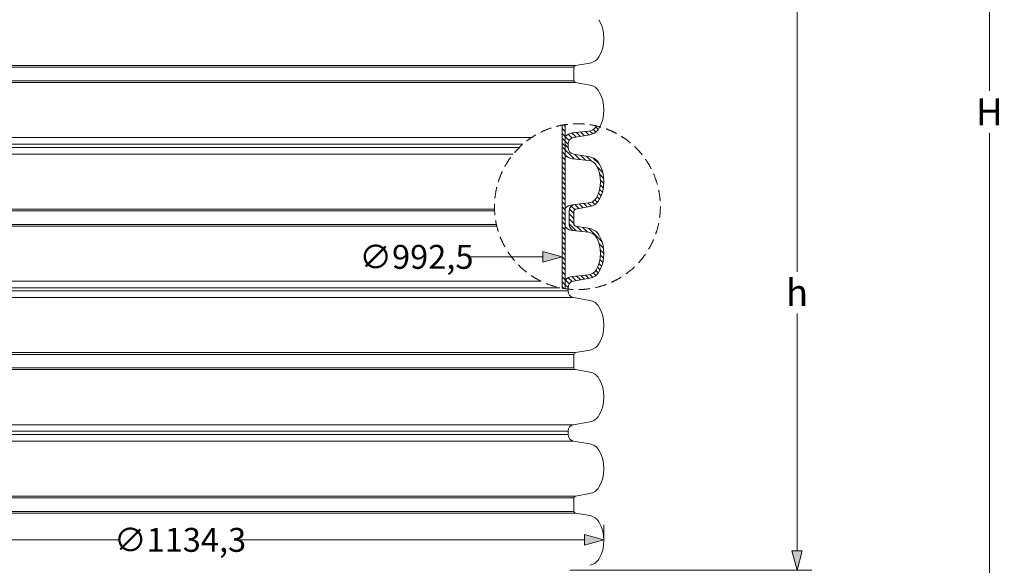
# Model space of a CAD drawing. Units: millimetres. Extents: x -12710 to 137675, y -41593 to 37027.
# Drawn here: x 31887 to 38476, y 14419 to 18071 of the extents above; entities that cross this region are included whole.
import ezdxf

# ---------------------------------------------------------------- set-up
doc = ezdxf.new("R2010")
doc.units = ezdxf.units.MM
doc.linetypes.add('DASHED', pattern=[0.75, 0.5, -0.25])
doc.layers.add('AM_0', color=7, linetype='ByLayer')
doc.layers.add('AM_8', color=7, linetype='ByLayer')
doc.layers.add('None', color=7, linetype='Continuous', lineweight=18)
doc.styles.add('EVO_N', font='ARIALN.TTF')
doc.dimstyles.new('01_EVO.N-mm.M1_25.vert', dxfattribs={"dimtxt": 160, "dimasz": 130, "dimexe": 100, "dimexo": 5, "dimgap": 60, "dimtad": 0, "dimtoh": 1, "dimdec": 0, "dimlfac": 0.4444, "dimzin": 3, "dimtxsty": 'EVO_N', "dimblk": 'VW_FILLEDARROW', "dimcen": 0, "dimclrd": 109, "dimclre": 109, "dimclrt": 109, "dimadec": 0, "dimazin": 0, "dimtfac": 1, "dimtdec": 0, "dimtix": 1, "dimtofl": 0, "dimtmove": 1, "dimatfit": 0, "dimldrblk": 'VW_FILLEDARROW', "dimfxl": 1, "dimfrac": 2, "dimtolj": 1, "dimtzin": 3, "dimlwd": 5, "dimlwe": 5, "dimarcsym": 0})
doc.dimstyles.new('EVO.N-mm.M1_25', dxfattribs={"dimtxt": 180, "dimasz": 130, "dimexe": 100, "dimexo": 5, "dimgap": 50, "dimtad": 0, "dimtih": 1, "dimtoh": 1, "dimdec": 0, "dimlfac": 0.25, "dimzin": 3, "dimtxsty": 'EVO_N', "dimblk": 'VW_FILLEDARROW', "dimcen": 0, "dimclrd": 109, "dimclre": 109, "dimclrt": 109, "dimadec": 0, "dimazin": 0, "dimtfac": 1, "dimtdec": 0, "dimtofl": 0, "dimtmove": 0, "dimatfit": 3, "dimldrblk": 'VW_FILLEDARROW', "dimfxl": 1, "dimfrac": 2, "dimtolj": 1, "dimtzin": 3, "dimlwd": 5, "dimlwe": 5, "dimarcsym": 0})

# ---------------------------------------------------------------- blocks, each defined once
blk = doc.blocks.new('VW_FILLEDARROW')
at = {"linetype": 'ByBlock', "lineweight": 0}
blk.add_hatch(color=0, dxfattribs=at).paths.add_polyline_path([(-1, 0.268), (0, 0), (-1, -0.268)])
at = {"layer": 'None', "color": 0, "lineweight": 5}
blk.add_lwpolyline([(-1, 0.268), (0, 0), (-1, -0.268)], close=True, dxfattribs=at)
blk = doc.blocks.new('*D825')
at = {"color": 109, "lineweight": 5}
for p, q in [((35540.9, 18322.9), (37189.1, 18322.9)), ((37089.1, 18192.9), (37089.1, 16384)), ((37089.1, 14515.8), (37089.1, 16104)), ((35569.1, 14385.8), (37189.1, 14385.8))]:
    blk.add_line(p, q, dxfattribs=at)
at = {"layer": 'Defpoints', "color": 0}
for p in [(35535.9, 18322.9), (37089.1, 18322.9), (35564.1, 14385.8)]:
    blk.add_point(p, dxfattribs=at)
at = {"color": 109, "lineweight": 5, "xscale": 130, "yscale": 130, "zscale": 130}
for p, rotation in [((37089.1, 18322.9), 90), ((37089.1, 14385.8), 270)]:
    blk.add_blockref('VW_FILLEDARROW', p, dxfattribs=dict(at, rotation=rotation))
at = {"color": 109, "insert": (37089.1, 16244), "char_height": 180, "attachment_point": 5, "style": 'EVO_N'}
blk.add_mtext('\\A1;h', dxfattribs=at)
blk = doc.blocks.new('*D838')
at = {"color": 109, "lineweight": 5}
for p, q in [((36330.7, 22554), (38476.3, 22554)), ((38376.3, 22424), (38376.3, 17594.1)), ((38376.3, 12484.1), (38376.3, 17314.1)), ((37428, 12354.1), (38476.3, 12354.1))]:
    blk.add_line(p, q, dxfattribs=at)
at = {"layer": 'Defpoints', "color": 0}
for p in [(36325.7, 22554), (37423, 12354.1), (38376.3, 12354.1)]:
    blk.add_point(p, dxfattribs=at)
at = {"color": 109, "lineweight": 5, "xscale": 130, "yscale": 130, "zscale": 130}
for p, rotation in [((38376.3, 22554), 90), ((38376.3, 12354.1), 270)]:
    blk.add_blockref('VW_FILLEDARROW', p, dxfattribs=dict(at, rotation=rotation))
at = {"color": 109, "insert": (38376.3, 17454.1), "char_height": 180, "attachment_point": 5, "style": 'EVO_N'}
blk.add_mtext('\\A1;H', dxfattribs=at)
blk = doc.blocks.new('*D847')
at = {"color": 109, "lineweight": 5}
for p, q in [((31328.2, 14590), (31328.2, 14689.2)), ((35797.4, 14590), (35797.4, 14689.2)), ((31458.2, 14589.2), (32557.3, 14589.2)), ((35667.4, 14589.2), (33364.1, 14589.2))]:
    blk.add_line(p, q, dxfattribs=at)
at = {"layer": 'Defpoints', "color": 0}
for p in [(31328.2, 14585), (35797.4, 14589.2), (35797.4, 14585)]:
    blk.add_point(p, dxfattribs=at)
at = {"color": 109, "lineweight": 5, "xscale": 130, "yscale": 130, "zscale": 130, "rotation": 180}
blk.add_blockref('VW_FILLEDARROW', (31328.2, 14589.2), dxfattribs=at)
at = {"color": 109, "lineweight": 5, "xscale": 130, "yscale": 130, "zscale": 130}
blk.add_blockref('VW_FILLEDARROW', (35797.4, 14589.2), dxfattribs=at)
at = {"color": 109, "insert": (32960.7, 14589.2), "char_height": 160, "attachment_point": 5, "style": 'EVO_N'}
blk.add_mtext('\\A1;{∅1134,3}', dxfattribs=at)
blk = doc.blocks.new('*D848')
at = {"color": 109, "lineweight": 5}
for p, q in [((35518, 16484.1), (35518, 16583.3)), ((35388, 16483.3), (34895.4, 16483.3))]:
    blk.add_line(p, q, dxfattribs=at)
at = {"layer": 'Defpoints', "color": 0}
for p in [(31048.8, 16479.1), (35518, 16483.3), (35518, 16479.1)]:
    blk.add_point(p, dxfattribs=at)
at = {"color": 109, "lineweight": 5, "xscale": 130, "yscale": 130, "zscale": 130}
blk.add_blockref('VW_FILLEDARROW', (35518, 16483.3), dxfattribs=at)
at = {"color": 109, "insert": (34542.4, 16483.3), "char_height": 160, "attachment_point": 5, "style": 'EVO_N'}
blk.add_mtext('\\A1;{∅992,5}', dxfattribs=at)

msp = doc.modelspace()

# ---------------------------------------------------------------- linework, layer by layer
at = {"lineweight": 0}
for p, q in [((31519.526, 17763.602), (35606.019, 17763.602)), ((31529.294, 17751.961), (35596.251, 17751.961)), ((31529.294, 17661.371), (35596.251, 17661.371)), ((31519.526, 17649.73), (35606.019, 17649.73)), ((31532.001, 17281.145), (35311.741, 17281.145)), ((31568.695, 17237.415), (35254.568, 17237.415)), ((31568.695, 17215.403), (35230.799, 17215.403)), ((31532.001, 17171.673), (35190.778, 17171.673)), ((31519.526, 16803.087), (35064.859, 16803.087)), ((31529.294, 16791.447), (35065.323, 16791.447)), ((31519.526, 16689.216), (35080.095, 16689.216)), ((31529.294, 16700.856), (35077.419, 16700.856)), ((31532.001, 16320.631), (35376.092, 16320.631)), ((31568.695, 16276.9), (35502.232, 16276.9)), ((31532.001, 16211.158), (35593.544, 16211.158)), ((31568.695, 16254.888), (35556.85, 16254.888)), ((31519.526, 15842.573), (35606.019, 15842.573)), ((31529.294, 15830.932), (35596.251, 15830.932)), ((31519.526, 15728.702), (35606.019, 15728.702)), ((31529.294, 15740.342), (35596.251, 15740.342)), ((31532.001, 15360.116), (35593.544, 15360.116)), ((31568.695, 15316.386), (35556.85, 15316.386)), ((31568.695, 15294.374), (35556.85, 15294.374)), ((31532.001, 15250.644), (35593.544, 15250.644)), ((31519.526, 14882.059), (35606.019, 14882.059)), ((31529.294, 14870.418), (35596.251, 14870.418)), ((31519.526, 14768.187), (35606.019, 14768.187)), ((31529.294, 14779.828), (35596.251, 14779.828))]:
    msp.add_line(p, q, dxfattribs=at)
at = {"linetype": 'DASHED', "lineweight": 20, "ltscale": 150}
msp.add_circle((35619.641, 16819.36), 555.02, dxfattribs=at)
at = {"layer": 'AM_0', "color": 0, "lineweight": 0}
for p, q in [((35596.251, 17706.666), (35596.251, 17751.961)), ((35606.019, 17763.602), (35702.43, 17780.602)), ((35596.251, 17706.666), (35596.251, 17661.371)), ((35606.019, 17649.73), (35702.43, 17632.73)), ((35694.82, 17324.238), (35585.904, 17312.787)), ((35593.544, 17281.145), (35702.43, 17300.345)), ((35556.85, 17226.409), (35556.85, 17237.415)), ((35556.85, 17226.409), (35556.85, 17215.403)), ((35694.82, 17128.58), (35585.904, 17140.031)), ((35593.544, 17171.673), (35702.43, 17152.473)), ((35694.82, 16843.981), (35585.904, 16832.53)), ((35606.019, 16803.087), (35702.43, 16820.087)), ((35563.745, 16746.152), (35563.745, 16790.29)), ((35563.745, 16746.152), (35563.745, 16702.013)), ((35596.251, 16746.152), (35596.251, 16791.447)), ((35596.251, 16746.152), (35596.251, 16700.856)), ((35606.019, 16689.216), (35702.43, 16672.216)), ((35694.82, 16648.323), (35585.904, 16659.773)), ((35694.82, 16363.723), (35585.904, 16352.273)), ((35556.85, 16265.894), (35556.85, 16276.9)), ((35593.544, 16320.631), (35702.43, 16339.83)), ((35556.85, 16265.894), (35556.85, 16254.888)), ((35593.544, 16211.158), (35702.43, 16191.959)), ((35596.251, 15785.637), (35596.251, 15830.932)), ((35606.019, 15842.573), (35702.43, 15859.573)), ((35596.251, 15785.637), (35596.251, 15740.342)), ((35606.019, 15728.702), (35702.43, 15711.702)), ((35593.544, 15360.116), (35702.43, 15379.316)), ((35556.85, 15305.38), (35556.85, 15316.386)), ((35556.85, 15305.38), (35556.85, 15294.374)), ((35593.544, 15250.644), (35702.43, 15231.444)), ((35606.019, 14882.059), (35702.43, 14899.059)), ((35596.251, 14825.123), (35596.251, 14870.418)), ((35596.251, 14825.123), (35596.251, 14779.828)), ((35606.019, 14768.187), (35702.43, 14751.187))]:
    msp.add_line(p, q, dxfattribs=at)
at = {"layer": 'AM_0', "color": 138, "lineweight": 0, "true_color": 0x006149}
for p, q in [((35518.04, 17226.409), (35518.04, 17365.002)), ((35518.04, 17343.565), (35538.135, 17323.471)), ((35528.235, 17366.802), (35538.135, 17356.903)), ((35538.135, 17288.815), (35538.135, 17368.364)), ((35518.04, 17310.132), (35538.135, 17290.038)), ((35518.04, 17276.699), (35538.135, 17256.605)), ((35538.135, 17288.815), (35538.135, 16746.152)), ((35518.04, 17243.267), (35538.135, 17223.172)), ((35518.04, 17226.409), (35518.04, 16746.152)), ((35518.04, 17218.869), (35538.135, 17198.775)), ((35518.04, 17185.436), (35538.135, 17165.342)), ((35518.04, 17152.004), (35538.135, 17131.909)), ((35538.135, 17165.342), (35549.664, 17153.813)), ((35518.04, 17118.571), (35538.135, 17098.477)), ((35518.04, 17085.138), (35538.135, 17065.044)), ((35518.04, 17051.706), (35538.135, 17031.611)), ((35518.04, 17018.273), (35538.135, 16998.178)), ((35518.04, 16984.84), (35538.135, 16964.746)), ((35518.04, 16951.407), (35538.135, 16931.313)), ((35518.04, 16917.975), (35538.135, 16897.88)), ((35518.04, 16884.542), (35538.135, 16864.447)), ((35518.04, 16851.109), (35538.135, 16831.015)), ((35518.04, 16817.676), (35538.135, 16797.582)), ((35518.04, 16784.244), (35538.135, 16764.149)), ((35518.04, 16750.811), (35522.699, 16746.152)), ((35518.04, 16273.719), (35518.04, 16746.152)), ((35522.699, 16746.152), (35538.135, 16730.716)), ((35538.135, 16270.357), (35538.135, 16746.152)), ((35518.04, 16717.378), (35538.135, 16697.284)), ((35518.04, 16683.945), (35538.135, 16663.851)), ((35518.04, 16650.513), (35538.135, 16630.418)), ((35518.04, 16617.08), (35538.135, 16596.985)), ((35518.04, 16583.647), (35538.135, 16563.553)), ((35518.04, 16550.214), (35538.135, 16530.12)), ((35518.04, 16516.782), (35538.135, 16496.687)), ((35518.04, 16483.349), (35538.135, 16463.254)), ((35518.04, 16449.916), (35538.135, 16429.822)), ((35518.04, 16416.483), (35538.135, 16396.389)), ((35518.04, 16383.051), (35538.135, 16362.956)), ((35518.04, 16349.618), (35538.135, 16329.524)), ((35518.04, 16316.185), (35538.135, 16296.091)), ((35518.04, 16282.752), (35529.001, 16271.791))]:
    msp.add_line(p, q, dxfattribs=at)
at = {"layer": 'AM_0', "color": 10, "lineweight": 0}
for p, q in [((35538.725, 17289.448), (35565.049, 17263.123)), ((35538.135, 17256.605), (35556.853, 17237.887)), ((35538.135, 17198.775), (35598.168, 17138.741)), ((35538.135, 16296.091), (35556.853, 16277.373)), ((35538.725, 16328.933), (35565.049, 16302.609))]:
    msp.add_line(p, q, dxfattribs=at)
at = {"layer": 'AM_0', "color": 0, "lineweight": 0}
for centre, radius, start, end in [((35554.131, 17946.794), 243.261, 329.3524703, 30.6475297), ((35687.009, 17868.062), 88.81, 280, 329.3524703), ((35608.071, 17751.961), 11.82, 100, 180), ((35608.071, 17661.371), 11.82, 180, 260), ((35687.009, 17545.27), 88.81, 30.6475297, 80), ((35554.131, 17466.537), 243.261, 329.3524703, 30.6475297), ((35687.965, 17389.441), 65.563, 276.0016381, 330.0555542), ((35687.009, 17387.805), 88.81, 280, 329.3524703), ((35554.131, 17466.537), 220.014, 330.0555542, 330.947913), ((35593.828, 17237.415), 75.788, 96.0016381, 137.2952466), ((35601.255, 17237.415), 44.405, 100, 180), ((35601.255, 17215.403), 44.405, 180, 260), ((35593.828, 17215.403), 75.788, 222.7047534, 263.9983619), ((35687.009, 17065.013), 88.81, 30.6475297, 80), ((35687.965, 17063.376), 65.563, 29.9444458, 83.9983619), ((35554.131, 16986.28), 220.014, 330.0555542, 29.9444458), ((35554.131, 16986.28), 243.261, 329.3524703, 30.6475297), ((35687.965, 16909.184), 65.563, 276.0016381, 330.0555542), ((35593.828, 16757.158), 75.788, 96.0016381, 137.2952466), ((35608.071, 16790.29), 44.326, 96.0016381, 180), ((35608.071, 16791.447), 11.82, 100, 180), ((35687.009, 16907.548), 88.81, 280, 329.3524703), ((35593.828, 16735.146), 75.788, 222.7047534, 263.9983619), ((35608.071, 16702.013), 44.326, 180, 263.9983619), ((35608.071, 16700.856), 11.82, 180, 260), ((35687.009, 16584.755), 88.81, 30.6475297, 80), ((35687.965, 16583.119), 65.563, 29.9444458, 83.9983619), ((35554.131, 16506.023), 220.014, 330.0555542, 29.9444458), ((35554.131, 16506.023), 243.261, 329.3524703, 30.6475297), ((35593.828, 16276.9), 75.788, 96.0016381, 137.2952466), ((35687.965, 16428.927), 65.563, 276.0016381, 330.0555542), ((35687.009, 16427.291), 88.81, 280, 329.3524703), ((35601.255, 16276.9), 44.405, 100, 180), ((35601.255, 16254.888), 44.405, 180, 260), ((35687.009, 16104.498), 88.81, 30.6475297, 80), ((35554.131, 16025.766), 243.261, 329.3524703, 30.6475297), ((35687.009, 15947.033), 88.81, 280, 329.3524703), ((35608.071, 15830.932), 11.82, 100, 180), ((35608.071, 15740.342), 11.82, 180, 260), ((35687.009, 15624.241), 88.81, 30.6475297, 80), ((35554.131, 15545.509), 243.261, 329.3524703, 30.6475297), ((35687.009, 15466.776), 88.81, 280, 329.3524703), ((35601.255, 15316.386), 44.405, 100, 180), ((35601.255, 15294.374), 44.405, 180, 260), ((35687.009, 15143.984), 88.81, 30.6475297, 80), ((35554.131, 15065.252), 243.261, 329.3524703, 30.6475297), ((35687.009, 14986.519), 88.81, 280, 329.3524703), ((35608.071, 14870.418), 11.82, 100, 180), ((35608.071, 14779.828), 11.82, 180, 260), ((35687.009, 14663.727), 88.81, 30.6475297, 80), ((35554.131, 14584.995), 243.261, 329.3524703, 30.6475297), ((35687.009, 14506.262), 88.81, 280, 329.3524703)]:
    msp.add_arc(centre, radius, start, end, dxfattribs=at)
at = {"layer": 'AM_8', "color": 10, "lineweight": 0}
for p, q in [((35726.095, 17336.106), (35743.183, 17319.018)), ((35742.534, 17353.1), (35759.348, 17336.286)), ((35557.614, 17303.991), (35583.493, 17278.112)), ((35582.662, 17312.375), (35610.843, 17284.195)), ((35612.851, 17315.62), (35639.264, 17289.207)), ((35643.103, 17318.8), (35667.685, 17294.218)), ((35673.355, 17321.981), (35696.107, 17299.229)), ((35703.116, 17325.653), (35722.412, 17306.357)), ((35538.135, 17232.208), (35556.893, 17213.449)), ((35599.767, 17170.575), (35635.529, 17134.813)), ((35640.357, 17163.418), (35672.889, 17130.885)), ((35680.946, 17156.261), (35713.406, 17123.802)), ((35725.68, 17144.961), (35767.466, 17103.175)), ((35749.233, 17087.975), (35789.512, 17047.696)), ((35768.657, 17035.118), (35796.483, 17007.292)), ((35768.161, 16935.315), (35787.125, 16916.352)), ((35773.005, 16963.904), (35793.572, 16943.337)), ((35773.911, 16996.431), (35797.046, 16973.297)), ((35750.182, 16886.429), (35767.381, 16869.231)), ((35760.376, 16909.668), (35778.28, 16891.764)), ((35565.733, 16803.416), (35596.251, 16772.898)), ((35578.909, 16823.673), (35601.387, 16801.195)), ((35601.839, 16834.176), (35628.894, 16807.121)), ((35632.065, 16837.383), (35657.315, 16812.132)), ((35662.317, 16840.563), (35685.736, 16817.144)), ((35692.569, 16843.744), (35713.524, 16822.789)), ((35718.552, 16851.193), (35736.164, 16833.582)), ((35737.242, 16865.937), (35753.969, 16849.209)), ((35563.745, 16771.971), (35589.565, 16746.152)), ((35563.745, 16738.539), (35596.251, 16706.033)), ((35589.565, 16746.152), (35596.251, 16739.466)), ((35563.745, 16705.106), (35611.8, 16657.051)), ((35614.577, 16687.707), (35649.161, 16653.123)), ((35655.167, 16680.55), (35686.521, 16649.195)), ((35695.757, 16673.393), (35784.249, 16584.9)), ((35764.159, 16571.558), (35794.89, 16540.827)), ((35772.902, 16529.381), (35797.39, 16504.894)), ((35773.869, 16494.982), (35795.225, 16473.626)), ((35754.158, 16414.395), (35771.58, 16396.973)), ((35763.518, 16438.468), (35781.76, 16420.226)), ((35770.308, 16465.11), (35789.779, 16445.639)), ((35557.614, 16343.476), (35583.493, 16317.598)), ((35582.662, 16351.861), (35610.843, 16323.681)), ((35612.851, 16355.106), (35639.264, 16328.692)), ((35643.103, 16358.286), (35667.685, 16333.704)), ((35673.355, 16361.467), (35696.107, 16338.715)), ((35703.116, 16365.139), (35722.412, 16345.843)), ((35726.095, 16375.592), (35743.183, 16358.504)), ((35742.534, 16392.586), (35759.348, 16375.772))]:
    msp.add_line(p, q, dxfattribs=at)

# ---------------------------------------------------------------- dimensions: what is measured, and where the dimension line sits
dim = msp.add_linear_dim(base=(38376.312, 12354.126), p1=(36325.706, 22553.986), p2=(37423, 12354.126), angle=90, text='H', dimstyle='EVO.N-mm.M1_25', override={"dimtxsty": 'EVO_N', "dimblk": 'VW_FILLEDARROW'})
dim.commit()
dim.dimension.update_dxf_attribs({"geometry": '*D838', "text_midpoint": (38376.312, 17454.056)})
dim = msp.add_linear_dim(base=(37089.082, 18322.867), p1=(35564.146, 14385.799), p2=(35535.883, 18322.867), angle=270, text='h', dimstyle='EVO.N-mm.M1_25', override={"dimtxsty": 'EVO_N', "dimblk": 'VW_FILLEDARROW'})
dim.commit()
dim.dimension.update_dxf_attribs({"geometry": '*D825', "text_midpoint": (37089.082, 16243.972), "dimtype": 160})
for base, p1, p2, text, override, picture, middle in [((35518.04, 16483.349), (31048.8, 16479.098), (35518.04, 16479.098), '{∅992,5}', {"dimtxsty": 'EVO_N', "dimblk": 'VW_FILLEDARROW', "dimse1": 1, "dimsd1": 1}, '*D848', (34542.447, 16483.349)), ((35797.392, 14589.246), (31328.152, 14584.995), (35797.392, 14584.995), '{∅1134,3}', {"dimtxsty": 'EVO_N', "dimblk": 'VW_FILLEDARROW'}, '*D847', (32960.701, 14589.246))]:
    dim = msp.add_linear_dim(base=base, p1=p1, p2=p2, text=text, dimstyle='01_EVO.N-mm.M1_25.vert', override=override)
    dim.commit()
    dim.dimension.update_dxf_attribs({"geometry": picture, "text_midpoint": middle, "dimtype": 160})

doc.saveas('drawing.dxf')
